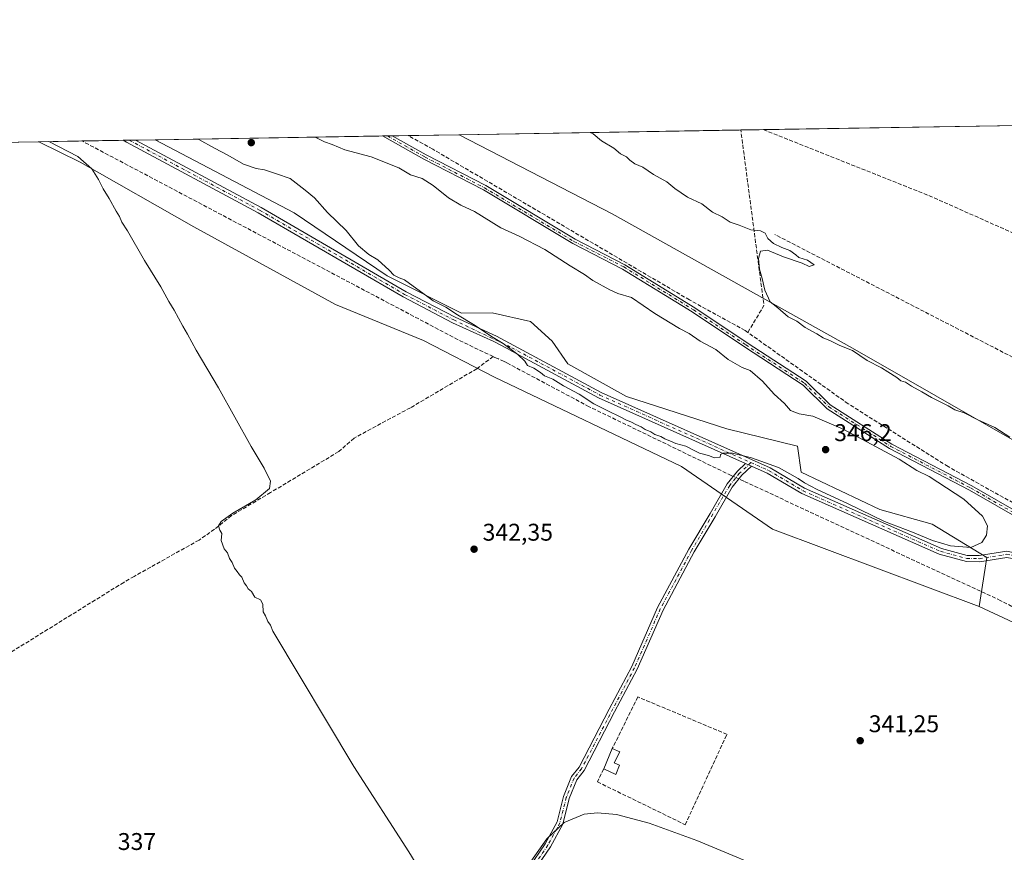
# Model space of a CAD drawing. Units: metres. Extents: x 615032 to 618519, y 4683108 to 4685482.
# Drawn here: x 615423 to 615831, y 4685137 to 4685482 of the extents above; entities that cross this region are included whole.
import ezdxf

# ---------------------------------------------------------------- set-up
doc = ezdxf.new("R2010")
doc.units = ezdxf.units.M
doc.header["$MEASUREMENT"] = 0
doc.linetypes.add('DGN Style 3', pattern=[2.307223458686699, 1.648016756204785, -0.6592067024819142])
doc.linetypes.add('DGN Style 4', pattern=[2.6384748266838614, 1.318413404963828, -0.6592067024819142, 0.001648016756204785, -0.6592067024819142])
for name, color, linetype, lineweight in [('Arbolado forestal CxS', 92, 'Continuous', 0), ('Camino Cxs', 7, 'Continuous', 0), ('Camino eje', 30, 'DGN Style 4', 13), ('Comarca CxS', 21, 'Continuous', 0), ('Comunidad Autónoma CxS', 142, 'Continuous', 0), ('Corriente artificial lineal', 4, 'DGN Style 3', 13), ('Corriente artificial lineal oculto', 135, 'DGN Style 4', 13), ('Cultivos herbáceos CxS', 92, 'Continuous', 0), ('Curva de nivel normal', 30, 'Continuous', 0), ('Edificación ligera Cxs', 1, 'Continuous', 0), ('Entidad de ámbito territorial CxS', 92, 'Continuous', 0), ('Municipio CxS', 4, 'Continuous', 0), ('Muro lineal', 1, 'DGN Style 3', 13), ('Núcleo urbano CxS', 7, 'Continuous', 0), ('Provincia CxS', 1, 'Continuous', 0), ('Punto de cota en terreno', 7, 'Continuous', 0), ('Rótulo de punto de cota en terreno', 7, 'Continuous', 0), ('Suelo desnudo CxS', 253, 'Continuous', 0)]:
    doc.layers.add(name, color=color, linetype=linetype, lineweight=lineweight)
doc.styles.add('Style-Arial', font='txt')

# ---------------------------------------------------------------- blocks, each defined once
blk = doc.blocks.new('5PATER')
at = {"layer": 'Núcleo urbano CxS', "linetype": 'Continuous', "lineweight": 0}
h = blk.add_hatch(color=51, dxfattribs=at)
edge = h.paths.add_edge_path()
edge.add_ellipse((0, 0), major_axis=(-0.1095731443231308, -0.1110710700762829), ratio=0.9994222409660322, start_angle=0, end_angle=360)

msp = doc.modelspace()

# ---------------------------------------------------------------- linework, layer by layer
at = {"layer": 'Arbolado forestal CxS', "color": 92, "linetype": 'Continuous', "lineweight": 0, "extrusion": (0.003387248358563295, 5.639411752796733e-05, 0.9999942616676663), "elevation": 2692.620384625018, "flags": 128}
msp.add_lwpolyline([(615474.2781586542, 4685432.08290258), (615568.428799071, 4685433.650402584)], dxfattribs=at)
at = {"layer": 'Arbolado forestal CxS', "color": 92, "linetype": 'Continuous', "lineweight": 0, "extrusion": (0.08849543335402016, 0.001472915367922694, 0.9960754935223551), "elevation": 61718.60286947028, "flags": 128}
msp.add_lwpolyline([(4674540.78410285, -690709.4214519783), (4674540.784102849, -690711.4122394434)], dxfattribs=at)
at = {"layer": 'Arbolado forestal CxS', "color": 92, "linetype": 'Continuous', "lineweight": 0, "extrusion": (0.08893054319243773, 0.001479933396545862, 0.9960367303893164), "elevation": 62019.31486270184, "flags": 128}
msp.add_lwpolyline([(4674542.529741283, -690672.6615429191), (4674542.529741283, -690674.6527090122)], dxfattribs=at)
at = {"layer": 'Arbolado forestal CxS', "color": 92, "linetype": 'Continuous', "lineweight": 0, "extrusion": (0.08036155354585597, 0.00133644598284884, 0.9967648843252012), "elevation": 56072.39008867939, "flags": 128}
msp.add_lwpolyline([(4674550.181247475, -691131.1190647889), (4674550.181247475, -691137.7618704741)], dxfattribs=at)
at = {"layer": 'Arbolado forestal CxS', "color": 92, "linetype": 'Continuous', "lineweight": 0, "extrusion": (0.08387450987654396, 0.001396869515001411, 0.9964753460816418), "elevation": 58517.92010741985, "flags": 128}
msp.add_lwpolyline([(4674533.636755366, -691046.9214773446), (4674533.636755365, -691068.1228340747)], dxfattribs=at)
at = {"layer": 'Arbolado forestal CxS', "color": 92, "linetype": 'Continuous', "lineweight": 0}
for points in [[(615478.9726999998, 4685432.227499999, 343.6114999999991), (615536.5504999999, 4685401.905099999, 343.9462000000058), (615575.0449000001, 4685375.786499999, 344.6361000000034), (615605.7594999997, 4685360.357100001, 345.3463000000047), (615618.4605, 4685360.5441, 346.0440999999992), (615634.3910999997, 4685356.9659, 346.5828000000038), (615643.4042999997, 4685348.840700001, 346.4864999999991), (615649.8941000003, 4685339.403700001, 346.0761999999959), (615674.2307000002, 4685325.785499999, 346.0966999999946), (615715.7122999998, 4685312.4179, 345.9057999999932), (615745.0361000003, 4685305.2303, 345.695200000002), (615746.4647000004, 4685294.4485, 345.5132000000012), (615779.0855, 4685279.0463, 345.6226000000024), (615800.7691000003, 4685273.0109, 345.7937999999995), (615823.3958999999, 4685259.1545, 344.6385000000009), (615820.1854999998, 4685238.8157, 343.2734999999957)], [(615872.7710999995, 4685214.353900001, 343.5868999999948), (615820.1854999998, 4685238.8157, 343.2734999999957), (615823.3958999999, 4685259.1545, 344.6385000000009), (615800.7691000003, 4685273.0109, 345.7937999999995), (615779.0855, 4685279.0463, 345.6226000000024), (615746.4647000004, 4685294.4485, 345.5132000000012), (615745.0361000003, 4685305.2303, 345.695200000002), (615715.7122999998, 4685312.4179, 345.9057999999932), (615674.2307000002, 4685325.785499999, 346.0966999999946), (615649.8941000003, 4685339.403700001, 346.0761999999959), (615643.4042999997, 4685348.840700001, 346.4864999999991), (615634.3910999997, 4685356.9659, 346.5828000000038), (615618.4605, 4685360.5441, 346.0440999999992), (615605.7594999997, 4685360.357100001, 345.3463000000047), (615575.0449000001, 4685375.786499999, 344.6361000000034), (615536.5504999999, 4685401.905099999, 343.9462000000058), (615478.9729000004, 4685432.227299999, 343.6113999999943), (615604.8328, 4685434.322699999, 340.6266999999934), (615668.2544999998, 4685401.538899999, 340.5181000000011), (615767.7591000004, 4685345.8695, 340.1205999999947), (615872.3487, 4685286.138699999, 340.3166000000056)], [(615604.8326000003, 4685434.322899999, 340.6266999999934), (615668.2544999998, 4685401.538899999, 340.5181000000011), (615767.7591000004, 4685345.8695, 340.1205999999947), (615872.3487, 4685286.138699999, 340.3166000000056), (615967.8384999996, 4685237.742699999, 340.3540000000066), (616100.2484999998, 4685164.971899999, 340.8916000000027), (616115.9024999999, 4685139.8937, 342.5440999999992), (616141.5809000004, 4685125.979699999, 342.4190999999992), (616172.6097999997, 4685110.990900001, 342.5192999999999), (616197.2181000002, 4685100.283100001, 342.4918999999936), (616220.1948999995, 4685085.415899999, 342.4869000000036), (616227.9094000002, 4685079.1775, 342.5648999999976), (616226.0506999996, 4685075.970699999, 342.9100999999937)], [(615820.1854999998, 4685238.8157, 343.2734999999957), (615872.7710999995, 4685214.353900001, 343.5868999999948), (615890.1029000003, 4685201.900900001, 342.9811999999947), (615931.6223999998, 4685185.9935, 343.5862999999954), (615967.5296999998, 4685163.016899999, 343.4343999999983), (615991.2593, 4685147.481699999, 343.5859000000055), (616014.3819000004, 4685130.031500001, 344.2498000000051), (616021.4787, 4685122.5163, 344.625), (616030.6407000005, 4685104.227499999, 345.1296000000002), (616033.4155000001, 4685088.383500001, 345.4689999999973), (616052.2320999998, 4685061.340500001, 345.9164000000019), (616114.8309000004, 4684981.456900001, 346.3617999999988)]]:
    msp.add_polyline3d(points, dxfattribs=at)
at = {"layer": 'Camino Cxs', "color": 7, "linetype": 'Continuous', "lineweight": 0, "extrusion": (0.4378583676813656, 0.007287150380385643, 0.8990144310803603), "elevation": 303989.5693154751, "flags": 128}
msp.add_lwpolyline([(4674541.656989284, -623274.3173594836), (4674541.656989284, -623278.7291342391)], dxfattribs=at)
at = {"layer": 'Camino Cxs', "color": 7, "linetype": 'Continuous', "lineweight": 0, "extrusion": (-0.2881115685275867, -0.004795703852967645, 0.9575848397427396), "elevation": -199464.2896524848, "flags": 128}
msp.add_lwpolyline([(-4674539.861107389, 664049.9034880616), (-4674539.861107389, 664055.1993137388)], dxfattribs=at)
at = {"layer": 'Camino Cxs', "color": 7, "linetype": 'Continuous', "lineweight": 0, "extrusion": (0.01185553737466273, -0.005327792094442871, 0.999915526864623), "elevation": -17317.66992069866, "flags": 128}
msp.add_lwpolyline([(615676.0969446636, 4685272.332218066), (615678.5671883902, 4685271.222202312)], dxfattribs=at)
msp.add_lwpolyline([(615676.0969446636, 4685272.332218066), (615678.5671883902, 4685271.222202312)], dxfattribs=at)
at = {"layer": 'Camino Cxs', "color": 7, "linetype": 'Continuous', "lineweight": 0}
for points in [[(615849.2802999998, 4685268.067100001, 344.1934999999939), (615816.2336999997, 4685287.1019, 344.5283000000054), (615783.1403000001, 4685304.310500001, 347.5231000000058), (615757.3520999998, 4685320.7937, 345.377999999997), (615747.2944999998, 4685330.5865, 345.1546999999992), (615723.0290999999, 4685346.411900001, 347.911300000007), (615701.3443, 4685360.956499999, 345.7887999999948), (615672.5544999996, 4685378.652899999, 343.8527000000031), (615651.9216999998, 4685389.233899999, 344.0534000000043), (615614.8788999999, 4685411.4597, 345.2486000000063), (615590.2852999996, 4685424.153100001, 347.5994999999967), (615573.1229999998, 4685433.7948, 347.3423999999941), (615577.0887000002, 4685433.8608, 345.4103000000032), (615591.2339000005, 4685425.914100001, 348.2357000000048), (615615.8529000003, 4685413.2075, 344.2461999999941), (615652.8935000002, 4685390.983100001, 344.4217000000062), (615673.5358999996, 4685380.397299999, 344.6926999999997), (615702.4253000002, 4685362.6395, 345.3111999999965), (615724.1322999997, 4685348.0801, 346.1088000000018), (615748.5503000002, 4685332.155300001, 346.1668999999966), (615758.6010999996, 4685322.368899999, 345.0195999999996), (615784.1420999998, 4685306.0437, 347.517200000002), (615817.1946999999, 4685288.8565, 345.3175000000047), (615850.2940999996, 4685269.791099999, 344.9017000000022)], [(615957.0241, 4685202.272700001, 344.8744000000006), (615956.1661, 4685204.1259, 344.8518999999943), (615952.5862999996, 4685208.619700001, 344.4630000000034), (615945.2200999996, 4685214.280099999, 346.0858000000007), (615936.4572999999, 4685218.621900001, 344.3623999999982), (615922.9669000005, 4685226.8749, 348.3084999999992), (615903.5623000005, 4685236.2929, 346.1491999999998), (615881.0340999998, 4685249.014699999, 345.8604999999953), (615849.2802999998, 4685268.067100001, 344.1934999999939), (615816.2336999997, 4685287.1019, 344.5283000000054), (615783.1403000001, 4685304.310500001, 347.5231000000058), (615757.3520999998, 4685320.7937, 345.377999999997), (615747.2944999998, 4685330.5865, 345.1546999999992), (615723.0290999999, 4685346.411900001, 347.911300000007), (615701.3443, 4685360.956499999, 345.7887999999948), (615672.5544999996, 4685378.652899999, 343.8527000000031), (615651.9216999998, 4685389.233899999, 344.0534000000043), (615614.8788999999, 4685411.4597, 345.2486000000063), (615590.2852999996, 4685424.153100001, 347.5994999999967), (615573.1229999998, 4685433.7948, 347.3423999999941)], [(615577.0887000002, 4685433.8608, 345.4103999999934), (615591.2339000005, 4685425.914100001, 348.2357000000048), (615615.8529000003, 4685413.2075, 344.2461999999941), (615652.8935000002, 4685390.983100001, 344.4217000000062), (615673.5358999996, 4685380.397299999, 344.6926999999997), (615702.4253000002, 4685362.6395, 345.3111999999965), (615724.1322999997, 4685348.0801, 346.1088000000018), (615748.5503000002, 4685332.155300001, 346.1668999999966), (615758.6010999996, 4685322.368899999, 345.0195999999996), (615784.1420999998, 4685306.0437, 347.517200000002), (615817.1946999999, 4685288.8565, 345.3175000000047), (615850.2940999996, 4685269.791099999, 344.9017000000022), (615882.0405000001, 4685250.7433, 345.0240000000049), (615904.4914999995, 4685238.065099999, 345.2195999999968), (615923.9276999999, 4685228.6317, 347.4701000000059), (615937.4249, 4685220.374500001, 344.0973999999987), (615946.2834999999, 4685215.985099999, 345.8445000000065), (615953.9984999998, 4685210.056700001, 344.4000999999989), (615957.8800999997, 4685205.1841, 344.4403000000021), (615960.1076999997, 4685200.372500001, 345.5102000000043)], [(615723.4600999998, 4685298.100099999, 344.9208999999973), (615662.6401000004, 4685325.3301, 346.4395999999979), (615626.9401000004, 4685344.4801, 345.1747000000032), (615624.6901000004, 4685345.690099999, 345.1549999999988), (615619.2500999998, 4685348.610099999, 345.1223000000027), (615602.0701000001, 4685356.440099999, 346.2825000000012), (615581.6801000005, 4685367.0801, 344.6108999999997), (615521.6101000002, 4685401.950099999, 344.5200000000041), (615467.0900999998, 4685431.210100001, 343.1456000000035), (615465.6801000005, 4685432.0001, 342.9833000000072), (615465.6698000003, 4685432.005899999, 342.9817999999942)], [(615831.6801000005, 4685259.220100001, 345.0206999999937), (615820.4101, 4685257.420100001, 345.9983999999968), (615814.9401000004, 4685257.460100001, 346.7161000000052), (615803.7500999998, 4685260.5601, 345.2845999999991), (615746.7401000002, 4685285.670100001, 344.7957000000025), (615732.4801000003, 4685294.0601, 344.8957999999984), (615725.9301000005, 4685296.9901, 344.8856999999989), (615723.4600999998, 4685298.100099999, 344.9208999999973), (615662.6401000004, 4685325.3301, 346.4395999999979), (615626.9401000004, 4685344.4801, 345.1747000000032), (615624.6901000004, 4685345.690099999, 345.1549999999988), (615619.2500999998, 4685348.610099999, 345.1223000000027), (615602.0701000001, 4685356.440099999, 346.2825000000012), (615581.6801000005, 4685367.0801, 344.6108999999997), (615521.6101000002, 4685401.950099999, 344.5200000000041), (615467.0900999998, 4685431.210100001, 343.1456000000035), (615465.6801000005, 4685432.0001, 342.9833000000072), (615465.6699000001, 4685432.005899999, 342.9817999999942), (615470.7402999997, 4685432.090299999, 344.507700000002), (615522.8300999999, 4685404.130100001, 346.3505000000005), (615582.8901000004, 4685369.270099999, 345.2933000000049), (615603.1601, 4685358.690099999, 347.4409000000014), (615620.3601000002, 4685350.850099999, 345.3659000000043), (615663.7401000002, 4685327.5701, 347.0699000000022), (615733.6300999997, 4685296.280099999, 345.2214999999997), (615747.8800999997, 4685287.9001, 345.1217000000034), (615804.5900999998, 4685262.920100001, 346.1781000000047), (615815.2901, 4685259.960100001, 347.8913999999932), (615820.2200999996, 4685259.920100001, 347.3772999999928), (615831.7401000002, 4685261.7601, 346.1817000000011)], [(615470.7402999997, 4685432.090299999, 344.5078000000067), (615522.8300999999, 4685404.130100001, 346.3505000000005), (615582.8901000004, 4685369.270099999, 345.2933000000049), (615603.1601, 4685358.690099999, 347.4409000000014), (615620.3601000002, 4685350.850099999, 345.3659000000043), (615663.7401000002, 4685327.5701, 347.0699000000022), (615733.6300999997, 4685296.280099999, 345.2214999999997), (615747.8800999997, 4685287.9001, 345.1217000000034), (615804.5900999998, 4685262.920100001, 346.1781000000047), (615815.2901, 4685259.960100001, 347.8913999999932), (615820.2200999996, 4685259.920100001, 347.3772999999928), (615831.7401000002, 4685261.7601, 346.1817000000011), (615836.3201000001, 4685260.8101, 346.6059999999998), (615846.2401000002, 4685254.5601, 347.502999999997), (615855.1901000004, 4685247.0101, 347.2179000000033), (615871.7600999996, 4685239.2601, 348.8684000000067), (615891.4301000005, 4685233.800100001, 349.102899999998), (615927.5000999998, 4685215.2401, 344.6774000000005), (615939.2600999996, 4685211.1501, 345.1340999999957), (615957.0241, 4685202.272700001, 344.8744000000006)], [(615601.5201000003, 4685060.3301, 339.6944999999978), (615604.3101000005, 4685065.1501, 339.9094999999944), (615605.4501, 4685067.8101, 339.8997999999993), (615604.7901, 4685072.710100001, 340.1567000000068), (615604.8400999998, 4685078.200099999, 339.7082999999984), (615608.0701000001, 4685087.9901, 339.7234000000026), (615616.2301000003, 4685101.2401, 340.0310999999929), (615627.3201000001, 4685119.7301, 339.976999999999), (615633.7200999996, 4685130.550100001, 340.3162000000011), (615640.5000999998, 4685140.600099999, 340.2369999999937), (615645.3901000004, 4685149.630100001, 340.3457000000053), (615648.0500999996, 4685160.120100001, 340.8580999999977), (615651.3701, 4685168.360099999, 341.4290000000037), (615654.5000999998, 4685172.3101, 341.442200000005), (615667.0500999996, 4685196.370100001, 341.6373000000021), (615676.3201000001, 4685213.9901, 342.3390000000072), (615687.0500999996, 4685238.4101, 342.898000000001), (615700.0500999996, 4685262.670100001, 343.0883000000031), (615708.8000999996, 4685277.3301, 343.3478999999934), (615715.8701, 4685289.720100001, 344.4927000000025), (615720.1300999997, 4685294.950099999, 344.7504999999946), (615723.4600999998, 4685298.100099999, 344.9208999999973)], [(615633.7200999996, 4685130.550100001, 340.3162000000011), (615640.5000999998, 4685140.600099999, 340.2369999999937), (615645.3901000004, 4685149.630100001, 340.3457000000053), (615648.0500999996, 4685160.120100001, 340.8580999999977), (615651.3701, 4685168.360099999, 341.4290000000037), (615654.5000999998, 4685172.3101, 341.442200000005), (615667.0500999996, 4685196.370100001, 341.6373000000021), (615676.3201000001, 4685213.9901, 342.3390000000072), (615687.0500999996, 4685238.4101, 342.898000000001), (615700.0500999996, 4685262.670100001, 343.0883000000031), (615708.8000999996, 4685277.3301, 343.3478999999934), (615715.8701, 4685289.720100001, 344.4927000000025), (615720.1300999997, 4685294.950099999, 344.7504999999946), (615723.4600999998, 4685298.100099999, 344.9208999999973), (615725.9301000005, 4685296.9901, 344.8856999999989), (615721.9600999998, 4685293.2401, 344.6396999999997), (615717.9401000004, 4685288.300100001, 344.4176000000007), (615710.9600999998, 4685276.0701, 343.1656999999978), (615702.2301000003, 4685261.440099999, 342.8205000000016), (615689.3000999996, 4685237.3201, 342.3701000000001), (615678.5701000001, 4685212.9001, 341.7927999999956), (615669.2600999996, 4685195.210100001, 341.4916999999987), (615656.6101000002, 4685170.940099999, 340.8666999999987), (615653.5500999996, 4685167.090100001, 340.8684000000067), (615650.4301000005, 4685159.340100001, 340.4447999999975), (615647.7401000002, 4685148.710100001, 340.0850999999966), (615642.6401000004, 4685139.300100001, 340.0666999999958), (615635.8300999999, 4685129.210100001, 340.1006000000052)], [(615725.9301000005, 4685296.9901, 344.8856999999989), (615721.9600999998, 4685293.2401, 344.6396999999997), (615717.9401000004, 4685288.300100001, 344.4176000000007), (615710.9600999998, 4685276.0701, 343.1656999999978), (615702.2301000003, 4685261.440099999, 342.8205000000016), (615689.3000999996, 4685237.3201, 342.3701000000001), (615678.5701000001, 4685212.9001, 341.7927999999956), (615669.2600999996, 4685195.210100001, 341.4916999999987), (615656.6101000002, 4685170.940099999, 340.8666999999987), (615653.5500999996, 4685167.090100001, 340.8684000000067), (615650.4301000005, 4685159.340100001, 340.4447999999975), (615647.7401000002, 4685148.710100001, 340.0850999999966), (615642.6401000004, 4685139.300100001, 340.0666999999958), (615635.8300999999, 4685129.210100001, 340.1006000000052), (615629.4700999996, 4685118.450099999, 339.9070000000065), (615618.3701, 4685099.940099999, 339.8534000000073), (615610.3501000004, 4685086.9301, 339.8104000000022), (615607.3300999999, 4685077.780099999, 339.8043999999936), (615607.2901, 4685072.870100001, 339.8187000000034), (615608.0100999996, 4685067.470100001, 339.6521999999969), (615606.5601000005, 4685064.030099999, 339.9018000000069), (615603.9801000003, 4685059.590100001, 339.7943999999989)], [(615997.5800999999, 4685170.0801, 344.2927000000054), (615982.9301000005, 4685178.050100001, 344.4091999999946), (615978.0500999996, 4685184.120100001, 344.4435999999987), (615957.2701000003, 4685199.360099999, 346.7565000000032), (615938.2801000001, 4685208.840100001, 344.9483999999939), (615926.5201000003, 4685212.940099999, 345.3423999999941), (615890.5100999996, 4685231.460100001, 348.9495000000024), (615870.9001000002, 4685236.9101, 349.3304999999964), (615853.8300999999, 4685244.890100001, 348.644100000005), (615844.7600999996, 4685252.540100001, 347.5512000000017), (615835.3701, 4685258.450099999, 345.3218000000052), (615831.6801000005, 4685259.220100001, 345.0206999999937), (615820.4101, 4685257.420100001, 345.9983999999968), (615814.9401000004, 4685257.460100001, 346.7161000000052), (615803.7500999998, 4685260.5601, 345.2845999999991), (615746.7401000002, 4685285.670100001, 344.7957000000025), (615732.4801000003, 4685294.0601, 344.8957999999984), (615725.9301000005, 4685296.9901, 344.8856999999989)]]:
    msp.add_polyline3d(points, dxfattribs=at)
at = {"layer": 'Camino eje', "color": 30, "linetype": 'DGN Style 4', "lineweight": 13}
for points in [[(615575.1057000002, 4685433.8278, 346.3726000000024), (615590.7594999997, 4685425.033500001, 347.863400000002), (615615.3658999996, 4685412.333500001, 344.5359999999928), (615652.4077000003, 4685390.1085, 344.2066999999952), (615673.0450999998, 4685379.5251, 344.2158000000054), (615701.8849, 4685361.7981, 345.4244000000036), (615723.5806999998, 4685347.2459, 346.6677000000054), (615747.9225000005, 4685331.3709, 345.5237999999954), (615757.9765, 4685321.581300001, 345.0562999999966), (615783.6413000004, 4685305.177100001, 347.4943000000058), (615816.7143000001, 4685287.9791, 344.6934000000037), (615849.7871000003, 4685268.929099999, 344.4968999999983), (615881.5373000001, 4685249.879100001, 345.4106999999931), (615904.0268999999, 4685237.179099999, 345.5641000000033), (615923.4473000001, 4685227.7533, 347.8086999999941), (615936.9411000004, 4685219.498299999, 344.2164000000048), (615945.7516999999, 4685215.1325, 345.9612000000052), (615953.2925000006, 4685209.338300001, 344.4437000000034), (615957.0231, 4685204.655099999, 344.5184000000008), (615958.5345000001, 4685201.483700001, 345.1304999999993), (615959.5235000001, 4685199.254100001, 346.132700000002)], [(615468.2048000004, 4685432.0481, 343.6290000000009), (615468.2100999998, 4685432.045100001, 343.6300999999949), (615522.2200999996, 4685403.040100001, 345.3269), (615582.2851, 4685368.175100001, 344.8358000000007), (615602.6151000002, 4685357.565099999, 346.9559000000008), (615626.6365, 4685346.0637, 345.2692999999999), (615663.1901000004, 4685326.450099999, 346.772299999997), (615725.6765000002, 4685298.472899999, 345.0013000000035)], [(615725.6765000002, 4685298.472899999, 345.0013000000035), (615721.0450999998, 4685294.095100001, 344.6919000000053), (615716.9051000001, 4685289.0101, 344.4377999999998), (615701.1401000004, 4685262.0551, 342.9603999999963), (615688.1750999996, 4685237.8651, 342.6668999999966), (615677.4451000001, 4685213.4451, 341.9995000000054), (615655.5551000005, 4685171.6251, 341.1309999999939), (615652.4600999998, 4685167.725099999, 341.0527000000002), (615649.2401000002, 4685159.7301, 340.6407999999938), (615646.5651000004, 4685149.170100001, 340.1949000000022), (615641.5701000001, 4685139.950099999, 340.1399999999995), (615634.7751000002, 4685129.880100001, 340.2011000000057), (615609.2100999998, 4685087.460100001, 339.774900000004), (615606.0850999998, 4685077.9901, 339.7614999999932), (615606.7301000003, 4685067.640100001, 339.7437999999966), (615602.1054999996, 4685058.8487, 339.6852999999974)], [(615725.6765000002, 4685298.472899999, 345.0013000000035), (615733.0551000005, 4685295.170100001, 345.0402000000031), (615747.3101000005, 4685286.7851, 344.8497999999963), (615804.1700999998, 4685261.7401, 345.6202999999951), (615815.1151000002, 4685258.710100001, 347.2657000000036), (615820.3151000004, 4685258.670100001, 346.6477000000014), (615831.7100999998, 4685260.4901, 345.6002000000008), (615835.8450999996, 4685259.630100001, 345.9671999999992), (615845.5000999998, 4685253.550100001, 347.4854999999953), (615854.5100999996, 4685245.950099999, 347.8693000000058), (615871.3300999999, 4685238.085100001, 348.8950999999943), (615890.9700999996, 4685232.630100001, 348.7551999999997), (615927.0100999996, 4685214.090100001, 344.9896000000008), (615938.7701000003, 4685209.995100001, 345.031799999997), (615957.9200999998, 4685200.4301, 345.8313000000053), (615959.5235000001, 4685199.254100001, 346.132700000002)]]:
    msp.add_polyline3d(points, dxfattribs=at)
at = {"layer": 'Comarca CxS', "color": 21, "linetype": 'Continuous', "lineweight": 0, "flags": 128}
msp.add_lwpolyline([(616421.9860000005, 4683134.110200001), (615863.3146006593, 4683124.815304233), (615542.1159519304, 4683119.471344183), (615070.2100008554, 4683111.619983164), (615064.6355487767, 4683451.310586778), (615061.3933673867, 4683648.879520525), (615032.2500008575, 4685424.789983141), (618466.1500008818, 4685481.959983142)], dxfattribs=at)
at = {"layer": 'Comunidad Autónoma CxS', "color": 142, "linetype": 'Continuous', "lineweight": 0, "flags": 128}
msp.add_lwpolyline([(615542.1159519304, 4683119.471344183), (615070.2100008554, 4683111.619983164), (615064.6355487767, 4683451.310586778), (615061.3933673867, 4683648.879520525), (615032.2500008575, 4685424.789983141), (618466.1500008818, 4685481.959983142), (618479.7586007435, 4684676.038910137), (618479.7947591873, 4684673.89789931), (618486.5017577346, 4684276.699704377), (618505.2100008815, 4683168.769983164), (616569.6887898946, 4683136.567604543), (616421.9860000005, 4683134.110200001), (615863.3146006593, 4683124.815304233)], close=True, dxfattribs=at)
at = {"layer": 'Corriente artificial lineal', "color": 4, "linetype": 'DGN Style 3', "lineweight": 13, "extrusion": (0.2714922897065464, 0.04811362127514941, 0.9612372319452093), "elevation": 392923.4273397732, "flags": 128}
msp.add_lwpolyline([(4506021.857560413, -1368583.975022213), (4506031.621594492, -1368592.832836152), (4506104.935979413, -1368596.205790729)], dxfattribs=at)
at = {"layer": 'Corriente artificial lineal', "color": 4, "linetype": 'DGN Style 3', "lineweight": 13, "extrusion": (0.02690765980168102, 0.06211032525990714, 0.9977065126278898), "elevation": 307920.6138011467, "flags": 128}
msp.add_lwpolyline([(1297577.305721038, -4533642.805941774), (1297577.303659594, -4533642.805962944), (1297502.959429591, -4533645.004308324), (1297407.726116852, -4533644.008511828), (1297403.092396294, -4533644.709992323), (1297395.682368273, -4533649.739186577)], dxfattribs=at)
at = {"layer": 'Corriente artificial lineal', "color": 4, "linetype": 'DGN Style 3', "lineweight": 13, "extrusion": (-0.02093584865352534, -0.006908209773776855, 0.9997569539037366), "elevation": -44911.34130436979, "flags": 128}
msp.add_lwpolyline([(-4256469.102094038, 2052285.05564855), (-4256479.550777933, 2052274.092287478), (-4256607.330380553, 2052151.183892377), (-4256607.332272162, 2052151.181987529)], dxfattribs=at)
at = {"layer": 'Corriente artificial lineal', "color": 4, "linetype": 'DGN Style 3', "lineweight": 13, "extrusion": (0.02722358252558376, 0.05296735121896249, 0.9982250929821991), "elevation": 265274.4247187994, "flags": 128}
msp.add_lwpolyline([(1593954.708981426, -4440757.328972469), (1593967.102171183, -4440751.064056625), (1594175.082116308, -4440751.409961922)], dxfattribs=at)
at = {"layer": 'Corriente artificial lineal', "color": 4, "linetype": 'DGN Style 3', "lineweight": 13}
for points in [[(615724.4299999997, 4685352.41, 343.0169000000024), (615723.3099999996, 4685353.210000001, 343.023199999996), (615700.25, 4685365.869999999, 342.5301999999938), (615593.9400000004, 4685428.289999999, 342.2624000000069), (615583.7100000001, 4685433.970000001, 342.4052999999985), (615583.7081000004, 4685433.971000001, 342.4052999999985)], [(615985.0754000006, 4685189.0974, 344.0679999999993), (615972.79, 4685202.84, 343.4670999999944), (615866.5700000003, 4685263.77, 343.786500000002), (615807.3600000005, 4685296.83, 343.5899999999965), (615766.0199999996, 4685322.83, 343.3657999999996), (615724.4299999997, 4685352.41, 343.0169000000024)], [(615618.9929000001, 4685342.392200001, 344.5766000000003), (615612.2100000001, 4685337.380000001, 344.1431000000011), (615584.6399999997, 4685321.189999999, 342.3436999999976), (615561.2999999998, 4685308.609999999, 342.4247000000032), (615554.9699999997, 4685303.02, 341.3754999999946), (615526.7100000001, 4685286.039999999, 340.1877999999998), (615510.5999999996, 4685276.5, 339.975900000005), (615503.5300000003, 4685270.869999999, 339.8567000000039), (615497.1299999999, 4685266.390000001, 338.8990999999951), (615476.8136, 4685255.030900001, 339.0630999999994)], [(615718.3509999998, 4685292.766000001, 344.6637999999948), (615717.5701000001, 4685293.120100001, 344.678899999999), (615658.6801000005, 4685321.630100001, 344.9847000000009), (615624.4101, 4685339.9001, 344.8175999999949), (615623.4588000001, 4685340.3321, 344.8215000000055), (615621.0936000004, 4685341.405999999, 344.7412999999942), (615620.6001000004, 4685341.630100001, 344.7048000000068), (615618.9929000001, 4685342.392200001, 344.5766000000003)], [(615888.3501000004, 4685211.700099999, 344.0976999999984), (615879.1501000002, 4685216.050100001, 344.1570999999968), (615829.1601, 4685241.270099999, 343.7825000000012), (615722.7301000003, 4685290.780099999, 344.6723000000056), (615720.7054000003, 4685291.6983, 344.6490999999951)], [(615475.0674000002, 4685254.0546, 339.0304000000033), (615470.2300000006, 4685251.350000001, 338.3527000000031), (615465.9299999997, 4685248.859999999, 337.6811000000016), (615416.6257999997, 4685218.3202, 337.042300000001), (615414.9254999999, 4685217.267000001, 336.9995000000054), (615411.1206999999, 4685214.9102, 336.8510999999999)]]:
    msp.add_polyline3d(points, dxfattribs=at)
at = {"layer": 'Corriente artificial lineal oculto', "color": 135, "linetype": 'DGN Style 4', "lineweight": 13, "extrusion": (0.005178538772330042, -0.002348422464342457, 0.9999838336933815), "elevation": -7469.867202147669, "flags": 128}
msp.add_lwpolyline([(615710.66454317, 4685287.075799301), (615708.3100986144, 4685288.143502247)], dxfattribs=at)
at = {"layer": 'Corriente artificial lineal oculto', "color": 135, "linetype": 'DGN Style 4', "lineweight": 13, "extrusion": (-0.01426480471681399, -0.007975448886602966, 0.9998664448622369), "elevation": -45807.65075699231, "flags": 128}
msp.add_lwpolyline([(615419.0232099711, 4685038.69915929), (615417.2767211802, 4685037.722828237)], dxfattribs=at)
at = {"layer": 'Cultivos herbáceos CxS', "color": 92, "linetype": 'Continuous', "lineweight": 0, "extrusion": (0.008414674530227787, 0.0001400927633232621, 0.999964586186215), "elevation": 6177.124385993465, "flags": 128}
msp.add_lwpolyline([(615580.1716629522, 4685433.503307693), (615696.8520961965, 4685435.445807713)], dxfattribs=at)
at = {"layer": 'Cultivos herbáceos CxS', "color": 92, "linetype": 'Continuous', "lineweight": 0, "extrusion": (0.01183546491039884, 0.0001969623902848062, 0.9999299390338163), "elevation": 8549.825846022946, "flags": 128}
msp.add_lwpolyline([(615674.3631467195, 4685434.672089672), (615683.7138020165, 4685434.827689675)], dxfattribs=at)
at = {"layer": 'Cultivos herbáceos CxS', "color": 92, "linetype": 'Continuous', "lineweight": 0, "extrusion": (0.001334638895028918, 2.222088473273094e-05, 0.9999991091222293), "elevation": 1265.426493570358, "flags": 128}
msp.add_lwpolyline([(615729.8575559295, 4685436.393837864), (615835.6995502481, 4685438.156037863)], dxfattribs=at)
at = {"layer": 'Cultivos herbáceos CxS', "color": 92, "linetype": 'Continuous', "lineweight": 0, "extrusion": (-0.03013475049696992, -0.0005017085122032498, 0.9995457193650794), "elevation": -20556.71273956248, "flags": 128}
msp.add_lwpolyline([(-4674537.410968711, 692920.4438250595), (-4674537.410968712, 693036.9775039816)], dxfattribs=at)
at = {"layer": 'Cultivos herbáceos CxS', "color": 92, "linetype": 'Continuous', "lineweight": 0}
for points in [[(615872.3487, 4685286.138699999, 340.3166000000056), (615767.7591000004, 4685345.8695, 340.1205999999947), (615668.2544999998, 4685401.538899999, 340.5181000000011), (615604.8328, 4685434.322699999, 340.6266999999934), (615836.7010000005, 4685438.1831, 339.3926000000066)], [(615604.8326000003, 4685434.322899999, 340.6266999999934), (615668.2544999998, 4685401.538899999, 340.5181000000011), (615767.7591000004, 4685345.8695, 340.1205999999947), (615872.3487, 4685286.138699999, 340.3166000000056), (615967.8384999996, 4685237.742699999, 340.3540000000066), (616100.2484999998, 4685164.971899999, 340.8916000000027), (616115.9024999999, 4685139.8937, 342.5440999999992), (616141.5809000004, 4685125.979699999, 342.4190999999992), (616172.6097999997, 4685110.990900001, 342.5192999999999), (616197.2181000002, 4685100.283100001, 342.4918999999936), (616220.1948999995, 4685085.415899999, 342.4869000000036), (616227.9094000002, 4685079.1775, 342.5648999999976), (616226.0506999996, 4685075.970699999, 342.9100999999937)], [(615202.9286000002, 4685427.6316, 334.5031000000017), (615430.8081, 4685431.4255, 340.0163999999932), (615447.8464000003, 4685422.952500001, 340.2893999999943), (615494.9234999996, 4685396.190500001, 340.8350999999966), (615553.6231000006, 4685364.036900001, 342.5583999999944), (615590.1485000001, 4685349.083500001, 343.5788999999932), (615619.4880999997, 4685333.8761, 343.9250000000029), (615696.8875000002, 4685296.895300001, 344.6006000000052), (615734.5904999999, 4685270.933900001, 343.2603999999992), (615820.1854999998, 4685238.8157, 343.2734999999957), (615872.7710999995, 4685214.353900001, 343.5868999999948)], [(615430.8077999996, 4685431.425600001, 340.0163999999932), (615447.8464000003, 4685422.952500001, 340.2893999999943), (615494.9234999996, 4685396.190500001, 340.8350999999966), (615553.6231000006, 4685364.036900001, 342.5583999999944), (615590.1485000001, 4685349.083500001, 343.5788999999932), (615619.4880999997, 4685333.8761, 343.9250000000029), (615696.8875000002, 4685296.895300001, 344.6006000000052), (615734.5904999999, 4685270.933900001, 343.2603999999992), (615820.1854999998, 4685238.8157, 343.2734999999957)], [(615820.1854999998, 4685238.8157, 343.2734999999957), (615872.7710999995, 4685214.353900001, 343.5868999999948), (615890.1029000003, 4685201.900900001, 342.9811999999947), (615931.6223999998, 4685185.9935, 343.5862999999954), (615967.5296999998, 4685163.016899999, 343.4343999999983), (615991.2593, 4685147.481699999, 343.5859000000055), (616014.3819000004, 4685130.031500001, 344.2498000000051), (616021.4787, 4685122.5163, 344.625), (616030.6407000005, 4685104.227499999, 345.1296000000002), (616033.4155000001, 4685088.383500001, 345.4689999999973), (616052.2320999998, 4685061.340500001, 345.9164000000019), (616114.8309000004, 4684981.456900001, 346.3617999999988)]]:
    msp.add_polyline3d(points, dxfattribs=at)
at = {"layer": 'Curva de nivel normal', "color": 30, "linetype": 'Continuous', "lineweight": 0, "flags": 128}
for points, elevation in [([(615496.6951000001, 4685432.522600001), (615497.0599999996, 4685432.340100001), (615503.5599999996, 4685428.6801), (615509.0899999999, 4685425.9001), (615515.5199999996, 4685422.100099999), (615520.8200000003, 4685420.2601), (615524.2699999996, 4685419.7401), (615529.2100000001, 4685418.120100001), (615534.8399999999, 4685416.120100001), (615541.04, 4685411.3101), (615544.9000000004, 4685408.1801), (615550.3499999996, 4685402.100099999), (615558.0499999998, 4685394.590100001), (615563.1399999997, 4685388.2501), (615567.3799999999, 4685384.6801), (615571.1200000001, 4685382.420100001), (615575.8899999997, 4685378.190099999), (615577.7800000003, 4685376.0701), (615579.9900000002, 4685374.950099999), (615582.2800000003, 4685374.2401), (615585.8700000001, 4685371.5001), (615591.2699999996, 4685367.5701), (615594.0499999998, 4685365.420100001), (615599.2999999998, 4685362.800100001), (615604.1399999997, 4685359.6801), (615610.7599999999, 4685355.720100001), (615619, 4685350.2401), (615623.1200000001, 4685347.7501), (615629.1100000005, 4685343.3201), (615632, 4685340.440099999), (615633.2199999997, 4685338.640100001), (615635.7999999998, 4685337.620100001), (615638.54, 4685335.7601), (615640.2199999997, 4685334.370100001), (615643.7100000001, 4685333.090100001), (615648.1399999997, 4685330.290100001), (615654.5899999999, 4685326.880100001), (615660.6799999997, 4685322.8301), (615663.6500000004, 4685321.350099999), (615666.3799999999, 4685319.860099999), (615671.5300000003, 4685317.4901), (615673.8600000005, 4685316.1601), (615676.2999999998, 4685315.270099999), (615677.9800000006, 4685314.270099999), (615680.2999999998, 4685313.2601), (615681.9299999997, 4685312.220100001), (615684.2699999996, 4685311.2301), (615685.8799999999, 4685310.1801), (615688.3300000001, 4685309.300100001), (615690.0099999999, 4685308.300100001), (615692.4600000001, 4685307.380100001), (615694.6299999999, 4685306.4001), (615698.7100000001, 4685305.290100001), (615702.2400000002, 4685303.530099999), (615704.3499999996, 4685302.3101), (615708.1299999999, 4685301.4301), (615710.5700000003, 4685300.5101), (615713.0099999999, 4685300.7401), (615713.1699999999, 4685301.800100001), (615714.2199999997, 4685302.440099999), (615718.0499999998, 4685302.440099999), (615725.8799999999, 4685300.5101), (615737.1299999999, 4685296.420100001), (615745.29, 4685291.9101), (615747.8600000005, 4685290.0601), (615753.1299999999, 4685287.3201), (615766.0199999996, 4685281.360099999), (615780.9800000006, 4685274.120100001), (615792.5899999999, 4685269.700099999), (615800.9600000001, 4685266.1601), (615808.3200000003, 4685263.960100001), (615816.7400000002, 4685263.290100001), (615821.3899999997, 4685265.380100001), (615823.3399999999, 4685268.460100001), (615823.6399999997, 4685272.220100001), (615821.6900000004, 4685276.3201), (615813.9100000003, 4685283.3101), (615799.5199999996, 4685292.6601), (615794.5, 4685295.1501), (615787.1299999999, 4685299.840100001), (615763.9699999997, 4685312.2601), (615751.3499999996, 4685317.6501), (615745.7300000006, 4685318.610099999), (615742.1500000004, 4685320.110099999), (615739.6600000003, 4685322.940099999), (615735.2999999998, 4685326.870100001), (615730.4900000002, 4685332.190099999), (615725.4100000003, 4685336.5601), (615722.1100000005, 4685337.9001), (615716.2599999999, 4685341.220100001), (615711.1399999997, 4685345.340100001), (615704.6399999997, 4685348.800100001), (615700.1900000004, 4685351.920100001), (615696.0599999996, 4685354.090100001), (615685.9100000003, 4685360.300100001), (615676.2199999997, 4685366.850099999), (615670.5599999996, 4685368.520099999), (615667.3099999996, 4685370.110099999), (615660.2400000002, 4685373.880100001), (615656.8399999999, 4685376.440099999), (615650.8600000005, 4685380.030099999), (615640.3700000001, 4685386.800100001), (615629.6699999999, 4685392.300100001), (615622.0800000001, 4685395.710100001), (615611.1500000004, 4685402.520099999), (615605.54, 4685405.1801), (615600.4400000004, 4685408.1501), (615594.04, 4685413.3301), (615589.4900000002, 4685416.110099999), (615584.7699999996, 4685417.720100001), (615579.9299999997, 4685420.550100001), (615568.4699999997, 4685425.090100001), (615557.4900000002, 4685428.100099999), (615552.2800000003, 4685430.300100001), (615549.1100000005, 4685431.4001), (615545.2757000001, 4685433.3312)], 345), ([(615833, 4685308.970100001), (615826.75, 4685313.0601), (615819.7199999997, 4685316.2301), (615814, 4685319.130100001), (615810.1900000004, 4685320.360099999), (615807.3799999999, 4685322.0001), (615800.54, 4685325.5001), (615796.54, 4685327.840100001), (615792.2199999997, 4685330.140100001), (615789.7000000002, 4685331.790100001), (615787.8099999996, 4685332.390100001), (615786.0899999999, 4685333.720100001), (615782.4000000004, 4685336.030099999), (615779.8200000003, 4685337.780099999), (615773.9000000004, 4685340.720100001), (615767.8099999996, 4685344.870100001), (615762.5, 4685346.9901), (615758.6399999997, 4685348.940099999), (615755.6600000003, 4685350.1601), (615753.0199999996, 4685351.8101), (615748.2400000002, 4685354.4001), (615744.7400000002, 4685357.040100001), (615741.1900000004, 4685358.8201), (615736.8700000001, 4685362.540100001), (615733.6299999999, 4685365.110099999), (615731.5300000003, 4685369.870100001), (615730.4000000004, 4685374.800100001), (615729.3099999996, 4685378.6601), (615728.9000000004, 4685383.030099999), (615729.6399999997, 4685386.0101), (615732.54, 4685386.450099999), (615739.2599999999, 4685383.690099999), (615746.9199999999, 4685381.0801), (615749.8300000001, 4685379.7601), (615751.9500000002, 4685380.360099999), (615749.0999999996, 4685382.390100001), (615745.5999999996, 4685383.380100001), (615744.3499999996, 4685384.5701), (615741.8700000001, 4685386.3201), (615738.5599999996, 4685387.530099999), (615735, 4685389.290100001), (615732.7400000002, 4685391.2601), (615731.6100000005, 4685393.5001), (615729.6900000004, 4685394.540100001), (615725.6200000001, 4685394.870100001), (615720.8399999999, 4685396.790100001), (615717.0700000003, 4685398.030099999), (615713.7400000002, 4685400.2401), (615709.7800000003, 4685402.200099999), (615705.3600000005, 4685405.640100001), (615699.5, 4685408.4301), (615694.2300000006, 4685412.030099999), (615690.9199999999, 4685414.780099999), (615685.4199999999, 4685417.7601), (615680.9299999997, 4685420.880100001), (615677.6200000001, 4685422.2401), (615675.5, 4685423.790100001), (615674.1900000004, 4685425.140100001), (615671.6600000003, 4685426.3301), (615668.9400000004, 4685428.7401), (615663.8300000001, 4685431.8301), (615660.3499999996, 4685434.640100001), (615659.1220000006, 4685435.2268)], 340), ([(615434.8778999997, 4685431.4934), (615446.8799999999, 4685425.270099999), (615452.6600000003, 4685420.220100001), (615455.5099999999, 4685415.700099999), (615457.4100000003, 4685411.880100001), (615459.9500000002, 4685407.890100001), (615462.7300000006, 4685402.670100001), (615464.1399999997, 4685400.420100001), (615465.1699999999, 4685398.120100001), (615467.4900000002, 4685394.440099999), (615474.5800000001, 4685382.200099999), (615481.2199999997, 4685371.3201), (615484.6399999997, 4685365.1601), (615486.8600000005, 4685361.620100001), (615490.3300000001, 4685354.950099999), (615492.3099999996, 4685351.720100001), (615495.9900000002, 4685345.090100001), (615505.2400000002, 4685329.420100001), (615518.7100000001, 4685305.100099999), (615524.0800000001, 4685296.1501), (615526.75, 4685290.8201), (615526.2300000006, 4685287.780099999), (615520.6399999997, 4685282.9901), (615511.0899999999, 4685277.4801), (615506.2800000003, 4685274.110099999), (615505.1399999997, 4685272.2601), (615505.6900000004, 4685270.450099999), (615506.5, 4685269.120100001), (615506.2599999999, 4685266.210100001), (615507.5199999996, 4685262.800100001), (615508.8600000005, 4685261.140100001), (615509.7300000006, 4685258.6801), (615510.8399999999, 4685257.120100001), (615511.7999999998, 4685254.7601), (615512.9000000004, 4685253.4101), (615513.8099999996, 4685252.0001), (615514.7999999998, 4685250.9801), (615515.7699999996, 4685248.720100001), (615516.79, 4685247.4101), (615517.5099999999, 4685246.130100001), (615518.8099999996, 4685245.100099999), (615520.1699999999, 4685242.790100001), (615522.6200000001, 4685241.5701), (615523.5700000003, 4685239.850099999), (615523.6200000001, 4685236.5801), (615524.6399999997, 4685234.920100001), (615525.6600000003, 4685232.620100001), (615526.7800000003, 4685231.0701), (615527.6500000004, 4685228.600099999), (615561.2300000006, 4685172.5701), (615584.0700000003, 4685137.210100001), (615597.5599999996, 4685115.0701)], 340), ([(615632.8799999999, 4685130.920100001), (615641.1600000003, 4685142.600099999), (615648.29, 4685149.3201), (615656.6399999997, 4685152.860099999), (615662.1200000001, 4685153.380100001), (615670.0199999996, 4685152.620100001), (615683.5300000003, 4685149.120100001), (615703.3099999996, 4685141.940099999), (615739.0300000003, 4685127.0001)], 340)]:
    msp.add_lwpolyline(points, dxfattribs=dict(at, elevation=elevation))
at = {"layer": 'Edificación ligera Cxs', "color": 1, "linetype": 'Continuous', "lineweight": 0, "elevation": 340.9196999999986, "flags": 128}
msp.add_lwpolyline([(615671.3400999998, 4685173.100099999), (615669.7100999998, 4685169.300100001), (615664.7401000002, 4685171.5801), (615668.3000999996, 4685179.960100001), (615671.3501000004, 4685178.670100001), (615669.0500999996, 4685174.0801)], close=True, dxfattribs=at)
at = {"layer": 'Edificación ligera Cxs', "color": 1, "linetype": 'Continuous', "lineweight": 0, "extrusion": (-0.003735987133600145, -0.008794261850172184, 0.9999543506373919), "elevation": -43161.95679331202, "flags": 128}
msp.add_lwpolyline([(615661.7164252917, 4684973.171720176), (615665.2767254881, 4684981.552044246)], dxfattribs=at)
at = {"layer": 'Edificación ligera Cxs', "color": 1, "linetype": 'Continuous', "lineweight": 0, "extrusion": (-0.004162174740037967, -0.01600168800250135, 0.9998633017980528), "elevation": -77192.40467926994, "flags": 128}
msp.add_lwpolyline([(-583564.0459293054, 4688645.074012275), (-583564.6668559887, 4688640.985501568), (-583570.0507561404, 4688641.941100225)], dxfattribs=at)
at = {"layer": 'Edificación ligera Cxs', "color": 1, "linetype": 'Continuous', "lineweight": 0}
msp.add_polyline3d([(615668.3000999996, 4685179.960100001, 340.8870000000024), (615671.3501000004, 4685178.670100001, 340.9196999999986), (615669.0500999996, 4685174.0801, 340.8842000000004), (615671.3400999998, 4685173.100099999, 340.851800000004)], dxfattribs=at)
at = {"layer": 'Entidad de ámbito territorial CxS', "color": 92, "linetype": 'Continuous', "lineweight": 0, "flags": 128}
msp.add_lwpolyline([(615061.3933673867, 4683648.879520525), (615032.2500008575, 4685424.789983141), (618466.1500008818, 4685481.959983142)], dxfattribs=at)
at = {"layer": 'Municipio CxS', "color": 4, "linetype": 'Continuous', "lineweight": 0, "flags": 128}
msp.add_lwpolyline([(616421.9860000005, 4683134.110200001), (615863.3146006593, 4683124.815304233), (615542.1159519304, 4683119.471344183), (615538.650000001, 4683121.877000002), (615529.323, 4683128.351), (615511.9679999999, 4683140.397), (615476.1080000009, 4683171.006999998), (615453.4510000015, 4683190.346000001), (615438.0040000004, 4683203.530999999), (615436.2179999996, 4683205.056000001), (615374.2230000007, 4683257.971999999), (615372.0020000002, 4683259.862000001), (615370.3399999996, 4683261.278000002), (615334.9429999996, 4683291.409000001), (615327.8250000004, 4683296.557000001), (615326.7230000009, 4683297.354), (615301.588999999, 4683315.531999999), (615287.9819999997, 4683324.304), (615084.4949999996, 4683436.476), (615064.6355487767, 4683451.310586778), (615061.3933673867, 4683648.879520525), (615032.2500008575, 4685424.789983141), (618466.1500008818, 4685481.959983142)], dxfattribs=at)
at = {"layer": 'Muro lineal', "color": 1, "linetype": 'DGN Style 3', "lineweight": 13}
msp.add_polyline3d([(615664.7401000002, 4685171.5801, 340.8000000000029), (615662.1201, 4685166.220100001, 340.6356999999989), (615698.4801000003, 4685148.440099999, 340.7489999999962), (615715.8201000001, 4685185.890100001, 341.4777999999933), (615678.8501000004, 4685201.4001, 341.6301999999997), (615668.3000999996, 4685179.960100001, 340.8870000000024)], dxfattribs=at)
at = {"layer": 'Provincia CxS', "color": 1, "linetype": 'Continuous', "lineweight": 0, "flags": 128}
msp.add_lwpolyline([(615542.1159519304, 4683119.471344183), (615070.2100008554, 4683111.619983164), (615064.6355487767, 4683451.310586778), (615061.3933673867, 4683648.879520525), (615032.2500008575, 4685424.789983141), (618466.1500008818, 4685481.959983142), (618479.7586007435, 4684676.038910137), (618479.7947591873, 4684673.89789931), (618486.5017577346, 4684276.699704377), (618505.2100008815, 4683168.769983164), (616569.6887898946, 4683136.567604543), (616421.9860000005, 4683134.110200001), (615863.3146006593, 4683124.815304233)], close=True, dxfattribs=at)
at = {"layer": 'Suelo desnudo CxS', "color": 253, "linetype": 'Continuous', "lineweight": 0, "extrusion": (-0.09891871653262538, -0.001647323571596243, 0.9950941532561572), "elevation": -68258.88730810238, "flags": 128}
msp.add_lwpolyline([(-4674534.312772585, 690034.712578628), (-4674534.312772585, 690042.9869127488)], dxfattribs=at)
at = {"layer": 'Suelo desnudo CxS', "color": 253, "linetype": 'Continuous', "lineweight": 0, "extrusion": (-0.0901424562823481, -0.001501046883954352, 0.9959277506092685), "elevation": -62170.8651776064, "flags": 128}
msp.add_lwpolyline([(-4674535.258405817, 690563.3487352971), (-4674535.258405817, 690581.1935673876)], dxfattribs=at)
at = {"layer": 'Suelo desnudo CxS', "color": 253, "linetype": 'Continuous', "lineweight": 0, "extrusion": (-0.04134369519009799, 0.003445295337316362, 0.9991390437812281), "elevation": -8960.891263239519, "flags": 128}
msp.add_lwpolyline([(-4720357.262031441, 224041.3012813227), (-4720357.262031442, 224041.3036917163)], dxfattribs=at)
at = {"layer": 'Suelo desnudo CxS', "color": 253, "linetype": 'Continuous', "lineweight": 0, "extrusion": (-0.04528399703292612, -0.0007546582026361835, 0.998973868579013), "elevation": -31064.59640884141, "flags": 128}
msp.add_lwpolyline([(-4674526.199662807, 692738.972529342), (-4674526.199662807, 692756.0821590036)], dxfattribs=at)
at = {"layer": 'Suelo desnudo CxS', "color": 253, "linetype": 'Continuous', "lineweight": 0, "extrusion": (-0.06935968751100012, -0.00115189071003461, 0.9975910519326889), "elevation": -47744.03675547149, "flags": 128}
msp.add_lwpolyline([(-4674566.063405994, 691537.2843597278), (-4674566.063405993, 691539.8258315651)], dxfattribs=at)
at = {"layer": 'Suelo desnudo CxS', "color": 253, "linetype": 'Continuous', "lineweight": 0, "extrusion": (-0.08497642805765951, -0.00141431872818523, 0.9963819580748623), "elevation": -58585.64687822934, "flags": 128}
msp.add_lwpolyline([(-4674540.999069342, 690875.4409468814), (-4674540.999069342, 690877.986006169)], dxfattribs=at)
at = {"layer": 'Suelo desnudo CxS', "color": 253, "linetype": 'Continuous', "lineweight": 0}
msp.add_polyline3d([(615820.1854999998, 4685238.8157, 343.2734999999957), (615734.5904999999, 4685270.933900001, 343.2603999999992), (615696.8875000002, 4685296.895300001, 344.6006000000052), (615619.4880999997, 4685333.8761, 343.9250000000029), (615590.1485000001, 4685349.083500001, 343.5788999999932), (615553.6231000006, 4685364.036900001, 342.5583999999944), (615494.9234999996, 4685396.190500001, 340.8350999999966), (615447.8464000003, 4685422.952500001, 340.2893999999943), (615430.8081, 4685431.4255, 340.0163999999932), (615478.9729000004, 4685432.227299999, 343.6113999999943), (615536.5504999999, 4685401.905099999, 343.9462000000058), (615575.0449000001, 4685375.786499999, 344.6361000000034), (615605.7594999997, 4685360.357100001, 345.3463000000047), (615618.4605, 4685360.5441, 346.0440999999992), (615634.3910999997, 4685356.9659, 346.5828000000038), (615643.4042999997, 4685348.840700001, 346.4864999999991), (615649.8941000003, 4685339.403700001, 346.0761999999959), (615674.2307000002, 4685325.785499999, 346.0966999999946), (615715.7122999998, 4685312.4179, 345.9057999999932), (615745.0361000003, 4685305.2303, 345.695200000002), (615746.4647000004, 4685294.4485, 345.5132000000012), (615779.0855, 4685279.0463, 345.6226000000024), (615800.7691000003, 4685273.0109, 345.7937999999995), (615823.3958999999, 4685259.1545, 344.6385000000009)], close=True, dxfattribs=at)
for points in [[(615478.9726999998, 4685432.227499999, 343.6114999999991), (615536.5504999999, 4685401.905099999, 343.9462000000058), (615575.0449000001, 4685375.786499999, 344.6361000000034), (615605.7594999997, 4685360.357100001, 345.3463000000047), (615618.4605, 4685360.5441, 346.0440999999992), (615634.3910999997, 4685356.9659, 346.5828000000038), (615643.4042999997, 4685348.840700001, 346.4864999999991), (615649.8941000003, 4685339.403700001, 346.0761999999959), (615674.2307000002, 4685325.785499999, 346.0966999999946), (615715.7122999998, 4685312.4179, 345.9057999999932), (615745.0361000003, 4685305.2303, 345.695200000002), (615746.4647000004, 4685294.4485, 345.5132000000012), (615779.0855, 4685279.0463, 345.6226000000024), (615800.7691000003, 4685273.0109, 345.7937999999995), (615823.3958999999, 4685259.1545, 344.6385000000009), (615820.1854999998, 4685238.8157, 343.2734999999957)], [(615430.8077999996, 4685431.425600001, 340.0163999999932), (615447.8464000003, 4685422.952500001, 340.2893999999943), (615494.9234999996, 4685396.190500001, 340.8350999999966), (615553.6231000006, 4685364.036900001, 342.5583999999944), (615590.1485000001, 4685349.083500001, 343.5788999999932), (615619.4880999997, 4685333.8761, 343.9250000000029), (615696.8875000002, 4685296.895300001, 344.6006000000052), (615734.5904999999, 4685270.933900001, 343.2603999999992), (615820.1854999998, 4685238.8157, 343.2734999999957)]]:
    msp.add_polyline3d(points, dxfattribs=at)

# ---------------------------------------------------------------- block references
at = {"layer": 'Punto de cota en terreno', "color": 7, "linetype": 'Continuous', "lineweight": 0, "xscale": 10, "yscale": 10, "zscale": 10}
for p in [(615518.75, 4685431.029999999, 348.0099999999948), (615756.6399999997, 4685303.850000001, 346.1999999999971), (615611.04, 4685262.600000001, 342.3500000000058), (615770.9800000006, 4685183.26, 341.25)]:
    msp.add_blockref('5PATER', p, dxfattribs=at)

# ---------------------------------------------------------------- texts
at = {"layer": 'Rótulo de punto de cota en terreno', "color": 7, "linetype": 'Continuous', "lineweight": 0, "style": 'Style-Arial'}
for s, p in [('346,2', (615760.1677999999, 4685307.377800001)), ('342,35', (615614.5678000003, 4685266.127800001)), ('341,25', (615774.5077999998, 4685186.787799999)), ('337', (615463.4478000002, 4685137.9878))]:
    msp.add_text(s, height=7.000000000000002, dxfattribs=at).set_placement(p)

doc.saveas('drawing.dxf')
